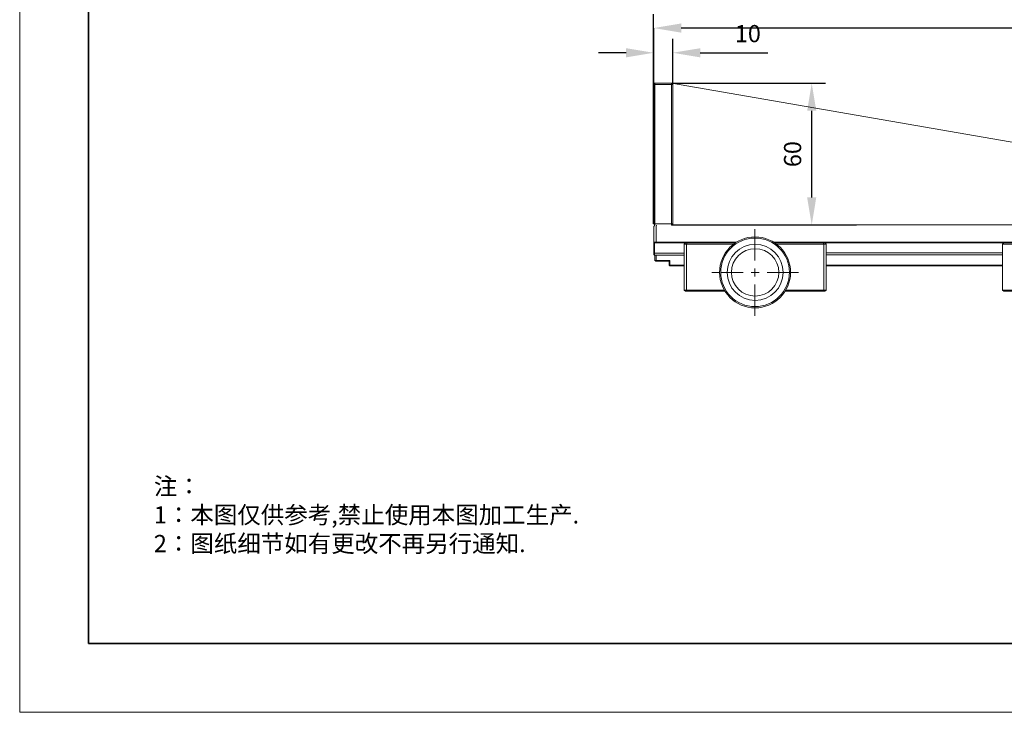
# Model space of a CAD drawing. Units: millimetres. Extents: x -67713 to 12318, y -7560 to 40105.
# Drawn here: x 12021 to 12164, y -7560 to -7460 of the extents above; entities that cross this region are included whole.
import ezdxf

# ---------------------------------------------------------------- set-up
doc = ezdxf.new("R2010")
doc.units = ezdxf.units.MM
doc.header["$LTSCALE"] = 10
doc.header["$PDMODE"] = 34
doc.layers.add('6文字层', color=3, linetype='Continuous')
doc.layers.add('粗实线层', color=7, linetype='Continuous', lineweight=35)
doc.layers.add('细实线层', color=7, linetype='Continuous', lineweight=18)
doc.styles.add('TH-GBD2M', font='calibri.ttf', dxfattribs={"width": 0.8, "height": 2.5})
doc.styles.add('标准', font='txt', dxfattribs={"height": 9.59})
doc.dimstyles.new('TH-GBD2M', dxfattribs={"dimtxt": 2.5, "dimasz": 4, "dimexe": 2, "dimexo": 0, "dimgap": 1.5, "dimtad": 1, "dimdec": 4, "dimlfac": 0.1, "dimzin": 9, "dimdsep": 46, "dimtxsty": 'TH-GBD2M', "dimcen": 0, "dimclrt": 3, "dimadec": 0, "dimazin": 3, "dimtfac": 1, "dimtdec": 4, "dimtofl": 0, "dimtmove": 0, "dimatfit": 3, "dimfxl": 1, "dimtolj": 1, "dimtzin": 0, "dimarcsym": 0})

# ---------------------------------------------------------------- blocks, each defined once
blk = doc.blocks.new('*X695')
at = {"layer": '粗实线层'}
for p, q in [((-138.5, 95), (-138.5, -95)), ((-138.5, -95), (138.5, -95))]:
    blk.add_line(p, q, dxfattribs=at)
at = {"layer": '细实线层'}
for p, q in [((-148.5, 105), (-148.5, -105)), ((-148.5, -105), (148.5, -105))]:
    blk.add_line(p, q, dxfattribs=at)
blk = doc.blocks.new('*D715')
at = {"layer": '6文字层', "color": 0, "lineweight": -2, "transparency": 16777216}
for p, q in [((12115.59, -7468.76), (12137.78, -7468.76)), ((12135.78, -7485.35), (12135.78, -7472.76)), ((12115.43, -7489.35), (12137.78, -7489.35))]:
    blk.add_line(p, q, dxfattribs=at)
at = {"layer": '6文字层', "color": 0, "transparency": 16777216}
for points in [[(12135.11, -7472.76), (12136.44, -7472.76), (12135.78, -7468.76)], [(12135.11, -7485.35), (12136.44, -7485.35), (12135.78, -7489.35)]]:
    blk.add_solid(points, dxfattribs=at)
at = {"layer": 'Defpoints', "color": 0, "transparency": 16777216}
for p in [(12115.59, -7468.76), (12135.78, -7468.76), (12115.43, -7489.35)]:
    blk.add_point(p, dxfattribs=at)
at = {"layer": '6文字层', "color": 3, "transparency": 16777216, "insert": (12133, -7479.06), "char_height": 2.5, "attachment_point": 5, "rotation": 90, "style": 'TH-GBD2M'}
blk.add_mtext('\\A1;60', dxfattribs=at)
blk = doc.blocks.new('*D716')
at = {"layer": '6文字层', "color": 0, "lineweight": -2, "transparency": 16777216}
for p, q in [((12112.82, -7468.93), (12112.82, -7462.33)), ((12115.59, -7468.94), (12115.59, -7462.33)), ((12108.82, -7464.33), (12104.82, -7464.33)), ((12119.59, -7464.33), (12129.4, -7464.33))]:
    blk.add_line(p, q, dxfattribs=at)
at = {"layer": '6文字层', "color": 0, "transparency": 16777216}
for points in [[(12108.82, -7463.67), (12108.82, -7465), (12112.82, -7464.33)], [(12119.59, -7463.67), (12119.59, -7465), (12115.59, -7464.33)]]:
    blk.add_solid(points, dxfattribs=at)
at = {"layer": 'Defpoints', "color": 0, "transparency": 16777216}
for p in [(12112.82, -7464.33), (12112.82, -7468.93), (12115.59, -7468.94)]:
    blk.add_point(p, dxfattribs=at)
at = {"layer": '6文字层', "color": 3, "transparency": 16777216, "insert": (12126.5, -7461.55), "char_height": 2.5, "attachment_point": 5, "style": 'TH-GBD2M'}
blk.add_mtext('\\A1;10', dxfattribs=at)
blk = doc.blocks.new('*D717')
at = {"layer": '6文字层', "color": 0, "lineweight": -2, "transparency": 16777216}
for p, q in [((12112.82, -7489.19), (12112.82, -7458.74)), ((12234.19, -7489.34), (12234.19, -7458.74)), ((12230.19, -7460.74), (12116.82, -7460.74))]:
    blk.add_line(p, q, dxfattribs=at)
at = {"layer": '6文字层', "color": 0, "transparency": 16777216}
for points in [[(12116.82, -7460.07), (12116.82, -7461.41), (12112.82, -7460.74)], [(12230.19, -7460.07), (12230.19, -7461.41), (12234.19, -7460.74)]]:
    blk.add_solid(points, dxfattribs=at)
at = {"layer": 'Defpoints', "color": 0, "transparency": 16777216}
for p in [(12112.82, -7460.74), (12112.82, -7489.19), (12234.19, -7489.34)]:
    blk.add_point(p, dxfattribs=at)
at = {"layer": '6文字层', "color": 3, "transparency": 16777216, "insert": (12173.51, -7457.96), "char_height": 2.5, "attachment_point": 5, "style": 'TH-GBD2M'}
blk.add_mtext('\\A1;350', dxfattribs=at)

msp = doc.modelspace()

# ---------------------------------------------------------------- linework, layer by layer
at = {"color": 7, "lineweight": 0}
for points in [[(12112.82486, -7484.10404), (12112.82486, -7460.74042)], [(12112.99436, -7468.76236), (12112.82486, -7468.93209)], [(12112.82486, -7468.93209), (12112.82486, -7489.19364)], [(12112.82486, -7468.93209), (12115.58779, -7468.93209)], [(12112.99436, -7489.3633), (12112.99436, -7468.76236)], [(12115.58779, -7468.76236), (12112.99436, -7468.76236)], [(12115.41814, -7468.76236), (12115.41814, -7489.3633)], [(12115.58779, -7468.93209), (12115.41814, -7468.76236)], [(12234.18989, -7489.33894), (12115.41814, -7468.76236)], [(12115.56356, -7468.90802), (12115.58779, -7468.76236)], [(12115.58779, -7489.19364), (12115.58779, -7468.93209)], [(12112.82486, -7489.19364), (12115.58779, -7489.19364)], [(12112.82486, -7489.19364), (12112.99436, -7489.3633)], [(12112.99436, -7489.3633), (12112.82486, -7489.55727)], [(12113.18833, -7489.55727), (12113.23688, -7489.3633)], [(12115.41814, -7489.3633), (12115.58779, -7489.19364)], [(12130.16575, -7489.35106), (12166.79147, -7489.35106)], [(12134.95507, -7489.3633), (12142.27448, -7489.3633)], [(12112.82486, -7489.55727), (12112.82486, -7493.62895)], [(12113.18833, -7491.85971), (12113.18833, -7489.55727)], [(12127.53903, -7494.50145), (12127.53903, -7489.94497)], [(12124.84108, -7491.85971), (12112.82486, -7491.85971)], [(12124.84108, -7491.85971), (12112.82486, -7491.85971)], [(12112.82486, -7491.85971), (12112.94605, -7491.95657)], [(12112.82486, -7491.95657), (12124.69021, -7491.95657)], [(12112.94605, -7493.72581), (12112.94605, -7491.95657)], [(12112.94605, -7491.95657), (12124.69021, -7491.95657)], [(12113.21256, -7491.95657), (12113.18833, -7491.85971)], [(12117.43245, -7491.95657), (12117.26272, -7492.12623)], [(12117.26272, -7492.12623), (12117.26272, -7498.81542)], [(12117.26272, -7492.12623), (12124.48502, -7492.12623)], [(12117.67473, -7491.95657), (12117.6021, -7492.12623)], [(12117.6021, -7492.12623), (12117.6021, -7498.81542)], [(12166.79147, -7491.84747), (12130.24114, -7491.84747)], [(12130.39348, -7491.94433), (12166.6946, -7491.94433)], [(12130.65127, -7492.12623), (12137.86341, -7492.12623)], [(12137.86341, -7492.12623), (12137.86341, -7498.81542), (12131.99841, -7498.81542)], [(12137.45148, -7491.95657), (12137.52426, -7492.12623)], [(12137.52426, -7492.12623), (12137.52426, -7498.81542)], [(12137.694, -7491.95657), (12137.86341, -7492.12623)], [(12163.66232, -7491.95657), (12163.49259, -7492.12623)], [(12163.49259, -7492.12623), (12163.49259, -7498.81542)], [(12163.49259, -7492.12623), (12170.68073, -7492.12623)], [(12112.82486, -7493.4593), (12112.94605, -7493.43498)], [(12112.82486, -7493.62895), (12112.94605, -7493.72581)], [(12112.94605, -7493.43498), (12117.26272, -7493.43498)], [(12115.27729, -7493.43498), (12117.26272, -7493.43498)], [(12137.86341, -7493.42274), (12163.49259, -7493.42274)], [(12155.0348, -7493.42274), (12163.49259, -7493.42274)], [(12117.26272, -7493.72581), (12112.94605, -7493.72581)], [(12112.99436, -7493.72581), (12112.99436, -7494.52553)], [(12115.17562, -7494.52553), (12112.99436, -7494.52553)], [(12113.11546, -7494.62263), (12112.99436, -7494.52553)], [(12113.11546, -7494.62263), (12115.05443, -7494.62263)], [(12113.18833, -7494.52553), (12113.18833, -7493.72581)], [(12113.18833, -7494.52553), (12113.21256, -7494.62263)], [(12115.17562, -7494.52553), (12115.05443, -7494.62263)], [(12115.05443, -7494.62263), (12115.05443, -7495.2043)], [(12115.17562, -7495.30117), (12115.17562, -7494.52553)], [(12117.26272, -7493.72581), (12115.27729, -7493.72581)], [(12137.86341, -7493.71358), (12163.49259, -7493.71358)], [(12163.49259, -7493.71358), (12155.0348, -7493.71358)], [(12117.26272, -7495.2043), (12115.05443, -7495.2043)], [(12115.05443, -7495.2043), (12115.17562, -7495.30117)], [(12115.17562, -7495.30117), (12117.26272, -7495.30117)], [(12115.27729, -7495.2043), (12117.26272, -7495.2043)], [(12115.27729, -7495.30117), (12117.26272, -7495.30117)], [(12122.39481, -7496.24646), (12121.26185, -7496.24646)], [(12125.8181, -7496.24646), (12122.5706, -7496.24646)], [(12128.14477, -7496.24646), (12126.98144, -7496.24646)], [(12127.53903, -7496.82813), (12127.53903, -7495.66479)], [(12133.8646, -7496.24646), (12129.30811, -7496.24646)], [(12137.86341, -7495.19206), (12163.49259, -7495.19206)], [(12137.86341, -7495.28893), (12163.49259, -7495.28893)], [(12155.0348, -7495.19206), (12163.49259, -7495.19206)], [(12163.49259, -7495.19206), (12155.0348, -7495.19206)], [(12155.0348, -7495.28893), (12163.49259, -7495.28893)], [(12127.53903, -7502.54771), (12127.53903, -7497.99147)], [(12123.12796, -7498.81542), (12117.26272, -7498.81542)], [(12117.43245, -7498.98515), (12117.26272, -7498.81542)], [(12117.43245, -7498.98515), (12123.24914, -7498.98515)], [(12117.6021, -7498.81542), (12117.67473, -7498.98515)], [(12131.87731, -7498.98515), (12137.694, -7498.98515)], [(12137.52426, -7498.81542), (12137.45148, -7498.98515)], [(12137.86341, -7498.81542), (12137.694, -7498.98515)], [(12169.35783, -7498.81542), (12163.49259, -7498.81542)], [(12163.66232, -7498.98515), (12163.49259, -7498.81542)], [(12163.66232, -7498.98515), (12169.47901, -7498.98515)]]:
    msp.add_lwpolyline(points, dxfattribs=at)
for centre, radius in [((12127.55107, -7496.24638), 5.15625), ((12127.55107, -7496.23422), 4.98048), ((12127.5631, -7496.24634), 4.07162), ((12127.56323, -7496.24634), 3.44158)]:
    msp.add_circle(centre, radius, dxfattribs=at)
at = {"layer": '6文字层', "color": 0}
msp.add_line((12167.7401, -7550.16849), (12047.7401, -7550.16849), dxfattribs=at)

# ---------------------------------------------------------------- block references
at = {"layer": '6文字层'}
msp.add_blockref('*X695', (12169.2401, -7455.16849), dxfattribs=at)

# ---------------------------------------------------------------- texts
at = {"layer": '6文字层', "insert": (12040.22573, -7526.06332), "char_height": 2.5, "attachment_point": 1, "style": '标准'}
msp.add_mtext_dynamic_manual_height_columns('{\\fSimSun|b1|i0|c134|p49;\\C1;注：\\P1：本图仅供参考,禁止使用本图加工生产.\\P2：图纸细节如有更改不再另行通知.}', width=114.670306, gutter_width=1, heights=[0], dxfattribs=at)

# ---------------------------------------------------------------- dimensions: what is measured, and where the dimension line sits
at = {"layer": '6文字层'}
dim = msp.add_linear_dim(base=(12112.82486, -7460.74042), p1=(12234.18989, -7489.33894), p2=(12112.82486, -7489.19364), text='350', dimstyle='TH-GBD2M', dxfattribs=at)
dim.commit()
dim.dimension.update_dxf_attribs({"geometry": '*D717', "text_midpoint": (12173.50738, -7457.95965)})
dim = msp.add_linear_dim(base=(12112.82486, -7464.33431), p1=(12115.58779, -7468.94409), p2=(12112.82486, -7468.93209), text='10', dimstyle='TH-GBD2M', dxfattribs=at)
dim.commit()
dim.dimension.update_dxf_attribs({"geometry": '*D716', "text_midpoint": (12126.49625, -7464.33431), "dimtype": 160})
dim = msp.add_linear_dim(base=(12135.77728, -7468.76236), p1=(12115.43038, -7489.35106), p2=(12115.58779, -7468.76236), angle=270, text='60', dimstyle='TH-GBD2M', dxfattribs=at)
dim.commit()
dim.dimension.update_dxf_attribs({"geometry": '*D715', "text_midpoint": (12132.99652, -7479.05671)})

doc.saveas('drawing.dxf')
